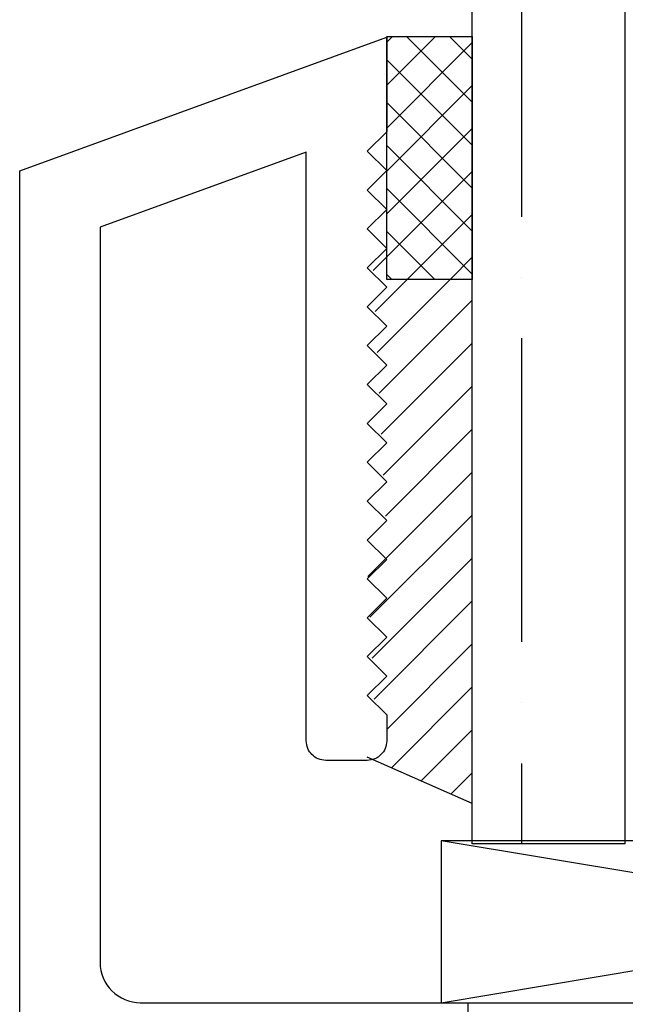
# Model space of a CAD drawing. Units: inches. Extents: x 0 to 158, y 0 to 132.
# Drawn here: x 4 to 5, y 12 to 13 of the extents above; entities that cross this region are included whole.
import ezdxf

# ---------------------------------------------------------------- set-up
doc = ezdxf.new("R2010")
doc.units = ezdxf.units.IN
doc.header["$LTSCALE"] = 0.5
doc.header["$MEASUREMENT"] = 0
doc.layers.add('Hatch', color=7, linetype='Continuous')

# ---------------------------------------------------------------- blocks, each defined once
blk = doc.blocks.new('cglass')
h = blk.add_hatch()
h.set_pattern_fill('ANSI36', scale=0.75, angle=225)
h.set_pattern_definition([(270, (-11.5122, 43.03742), (0.09375, -0.1640625), [0.234375, -0.046875, 0, -0.046875])])
h.paths.add_polyline_path([(-39.6285, 20.54188), (-39.5105, 20.54188), (-39.5105, 21.71615), (-39.6285, 21.71615)])
at = {"color": 7}
for p, q in [((-39.6285, 20.54188), (-39.6285, 21.71615)), ((-39.5105, 20.54188), (-39.5105, 21.71615)), ((-39.5105, 20.54188), (-39.6285, 20.54188))]:
    blk.add_line(p, q, dxfattribs=at)

msp = doc.modelspace()

# ---------------------------------------------------------------- hatches: boundary and pattern name
at = {"layer": 'Hatch'}
h = msp.add_hatch(dxfattribs=at)
h.set_pattern_fill('ANSI37', scale=0.1875, angle=180, style=0)
h.set_pattern_definition([(225, (0.027408, -1.17756), (0.016572815, -0.016572815), []), (315, (0.027408, -1.17756), (0.016572815, 0.016572815), [])])
h.paths.add_polyline_path([(4.57484, 12.75474), (4.50884, 12.75474), (4.50884, 12.56724), (4.57484, 12.56724)])
h = msp.add_hatch(dxfattribs=at)
h.set_pattern_fill('ANSI31', scale=0.1875)
h.set_pattern_definition([(45, (0.027408, -1.17756), (-0.016572815, 0.016572815), [])])
edge = h.paths.add_edge_path()
edge.add_line((4.57484, 12.56724), (4.50884, 12.56724))
edge.add_line((4.50884, 12.56724), (4.50884, 12.59373))
edge.add_line((4.50884, 12.59373), (4.49384, 12.57873))
edge.add_line((4.49384, 12.57873), (4.50884, 12.56373))
edge.add_line((4.50884, 12.56373), (4.49384, 12.54873))
edge.add_line((4.49384, 12.54873), (4.50884, 12.53373))
edge.add_line((4.50884, 12.53373), (4.49384, 12.51873))
edge.add_line((4.49384, 12.51873), (4.50884, 12.50373))
edge.add_line((4.50884, 12.50373), (4.49384, 12.48873))
edge.add_line((4.49384, 12.48873), (4.50884, 12.47373))
edge.add_line((4.50884, 12.47373), (4.49384, 12.45873))
edge.add_line((4.49384, 12.45873), (4.50884, 12.44373))
edge.add_line((4.50884, 12.44373), (4.49384, 12.42873))
edge.add_line((4.49384, 12.42873), (4.50884, 12.41373))
edge.add_line((4.50884, 12.41373), (4.49384, 12.39873))
edge.add_line((4.49384, 12.39873), (4.50884, 12.38373))
edge.add_line((4.50884, 12.38373), (4.49384, 12.36873))
edge.add_line((4.49384, 12.36873), (4.50884, 12.35373))
edge.add_line((4.50884, 12.35373), (4.49384, 12.33873))
edge.add_line((4.49384, 12.33873), (4.50884, 12.32373))
edge.add_line((4.50884, 12.32373), (4.49384, 12.30873))
edge.add_line((4.49384, 12.30873), (4.50884, 12.29373))
edge.add_line((4.50884, 12.29373), (4.49384, 12.27873))
edge.add_line((4.49384, 12.27873), (4.50884, 12.26373))
edge.add_line((4.50884, 12.26373), (4.49384, 12.24873))
edge.add_line((4.49384, 12.24873), (4.50884, 12.23373))
edge.add_line((4.50884, 12.23373), (4.50884, 12.2137))
edge.add_arc((4.49384, 12.2137), 0.015, -90, 0, ccw=False)
edge.add_line((4.49384, 12.1987), (4.57484, 12.16295))
edge.add_line((4.57484, 12.16295), (4.57484, 12.56724))

# ---------------------------------------------------------------- linework, layer by layer
at = {"color": 7}
msp.add_line((4.57484, 12.16295), (4.49384, 12.1987), dxfattribs=at)
msp.add_lwpolyline([(4.22584, 9.77914), (4.22584, 12.65114), (4.50884, 12.75414), (4.50884, 12.68123), (4.49384, 12.66623), (4.50884, 12.65123), (4.49384, 12.63623), (4.50884, 12.62123), (4.49384, 12.60623), (4.50884, 12.59123), (4.49384, 12.57623), (4.50884, 12.56123), (4.49384, 12.54623), (4.50884, 12.53123), (4.49384, 12.51623), (4.50884, 12.50123), (4.49384, 12.48623), (4.50884, 12.47123), (4.49384, 12.45623), (4.50884, 12.44123), (4.49384, 12.42623), (4.50884, 12.41123), (4.49384, 12.39623), (4.50884, 12.38123), (4.49384, 12.36623), (4.50884, 12.35123), (4.49384, 12.33623), (4.50884, 12.32123), (4.49384, 12.30623), (4.50884, 12.29123), (4.49384, 12.27623), (4.50884, 12.26123), (4.49384, 12.24623), (4.50884, 12.23123), (4.50884, 12.2112, -0.414214), (4.49384, 12.1962), (4.46184, 12.1962, -0.414214), (4.44684, 12.2112), (4.44684, 12.6656), (4.28784, 12.60773), (4.28784, 12.0402, 0.414214), (4.31884, 12.0092), (4.57134, 12.0092), (4.57134, 11.9942)], format="xyb", dxfattribs=at)
msp.add_lwpolyline([(4.50884, 12.75474), (4.57484, 12.75474), (4.57484, 12.56724), (4.50884, 12.56724)], close=True, dxfattribs=at)
msp.add_lwpolyline([(4.55084, 12.0092), (5.30084, 12.0092), (5.30084, 12.1342), (4.55084, 12.1342)], close=True)
at = {"layer": 'Hatch'}
for p, q in [((4.55084, 12.0092), (5.30084, 12.1342)), ((5.30084, 12.0092), (4.55084, 12.1342))]:
    msp.add_line(p, q, dxfattribs=at)

# ---------------------------------------------------------------- block references
at = {"color": 7}
msp.add_blockref('cglass', (44.20333, -8.41018), dxfattribs=at)

doc.saveas('drawing.dxf')
